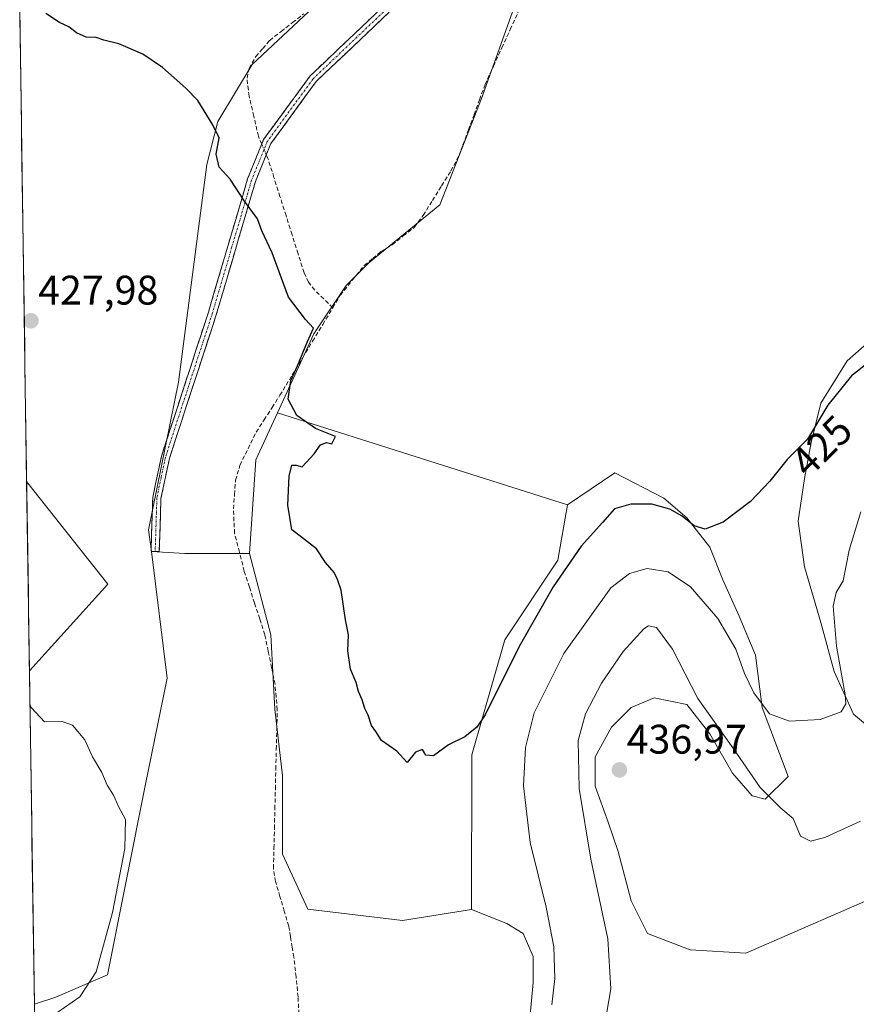
# Model space of a CAD drawing. Units: metres. Extents: x 605247 to 608733, y 4648254 to 4650619.
# Drawn here: x 605260 to 605463, y 4649473 to 4649712 of the extents above; entities that cross this region are included whole.
import ezdxf
from ezdxf.enums import TextEntityAlignment as Align

# ---------------------------------------------------------------- set-up
doc = ezdxf.new("R2010")
doc.units = ezdxf.units.M
doc.header["$MEASUREMENT"] = 0
doc.linetypes.add('TRAZO_Y_PUNTO', pattern=[1, 0.5, -0.25, 0, -0.25])
doc.linetypes.add('TRAZOSX2', pattern=[1.5, 1, -0.5])
for name, color, linetype, lineweight in [('Camino', 19, 'TRAZOSX2', 0), ('Camino Cxs', 19, 'Continuous', 0), ('Camino eje', 19, 'TRAZO_Y_PUNTO', 0), ('Carátula', 7, 'Continuous', 5), ('Corriente artificial lineal', 5, 'TRAZOSX2', 13), ('Corriente artificial lineal oculto', 135, 'TRAZO_Y_PUNTO', 13), ('Cultivos herbáceos CxS', 92, 'Continuous', 0), ('Cultivos leñosos CxS', 92, 'Continuous', 0), ('Curva de nivel maestra', 36, 'Continuous', 30), ('Curva de nivel normal', 36, 'Continuous', 0), ('Matorral CxS', 135, 'Continuous', 0), ('Municipio CxS', 142, 'Continuous', 0), ('Punto de cota en terreno', 7, 'Continuous', 0), ('Rótulo de curva de nivel directora', 19, 'Continuous', 0), ('Rótulo de punto de cota en terreno', 19, 'Continuous', 0)]:
    doc.layers.add(name, color=color, linetype=linetype, lineweight=lineweight)
doc.styles.add('Arial', font='txt', dxfattribs={"height": 0.2})

# ---------------------------------------------------------------- blocks, each defined once
blk = doc.blocks.new('*U170')
at = {"layer": 'Cultivos leñosos CxS', "color": 92, "linetype": 'Continuous', "lineweight": 0}
blk.add_polyline3d([(605329.82, 4649713.85, 424.08), (605316.03, 4649700.97, 424.45), (605307.75, 4649687.16, 424.78), (605305.05, 4649676.76, 425.25), (605298.19, 4649623.94, 426.35), (605290.94, 4649588.14, 427.32), (605291.6, 4649582.83, 427.64), (605295.42, 4649552.12, 428.07), (605290.08, 4649526, 428.74), (605280.93, 4649480.16, 429.14), (605268.4, 4649474.79, 430.1), (605263.22, 4649473.03, 430.17), (605263.22, 4649473.03, 430.17), (605262.02, 4649553.94, 429.88), (605281.07, 4649574.91, 428.8), (605261.34, 4649599.8, 428.84), (605259.65, 4649714.64, 425.16)], dxfattribs=at)
blk = doc.blocks.new('*U176')
at = {"layer": 'Cultivos herbáceos CxS', "color": 92, "linetype": 'Continuous', "lineweight": 0}
for points in [[(605473.92, 4649641.03, 424.29), (605460.43, 4649629.13, 424.86), (605454.08, 4649618.81, 425.6), (605451.69, 4649609.28, 426.52), (605450.11, 4649600.55, 427.08), (605448.52, 4649590.23, 428.08), (605450.11, 4649579.12, 428.38), (605454.08, 4649565.63, 429.47), (605457.25, 4649553.72, 430.08), (605462.01, 4649543.4, 430.93), (605466.78, 4649539.43, 432.17)], [(605483.44, 4649506.1, 438.25), (605435.82, 4649485.46, 438.95), (605422.33, 4649486.25, 438.79), (605412.01, 4649490.22, 438.2), (605408.04, 4649498.16, 437.73), (605404.86, 4649510.06, 437.37), (605402.48, 4649517.21, 437.35), (605399.31, 4649525.94, 436.73), (605399.31, 4649533.08, 436.72), (605403.28, 4649540.23, 436.78), (605408.04, 4649544.99, 436.79), (605413.59, 4649547.37, 436.69), (605421.53, 4649545.78, 435.62), (605427.09, 4649538.64, 435.99), (605432.64, 4649529.11, 436.11), (605437.41, 4649523.56, 435.69), (605440.58, 4649522.76, 435.34), (605446.14, 4649528.32, 432.23), (605439.79, 4649544.99, 430.41), (605438.2, 4649557.69, 428.72), (605434.23, 4649567.21, 427.8), (605430.26, 4649575.95, 427.4), (605427.09, 4649583.88, 426.18), (605421.53, 4649591.03, 425.37), (605415.98, 4649595.79, 424.8), (605404.06, 4649601.94, 423.83), (605392.61, 4649594.19, 423.54), (605322.21, 4649616.49, 425.1), (605331.04, 4649635.62, 424.53), (605338.87, 4649647.36, 423.95), (605344.34, 4649652.84, 423.65), (605361.56, 4649666.92, 422.74), (605371.74, 4649692.75, 421.71), (605379.56, 4649714.66, 421.53)], [(605264.96, 4649354.65, 433.81), (605263.22, 4649473.03, 430.17), (605268.4, 4649474.79, 430.1), (605280.93, 4649480.16, 429.14), (605290.08, 4649526, 428.74), (605295.42, 4649552.12, 428.07), (605291.6, 4649582.83, 427.64), (605299.73, 4649582.41, 427.48), (605315.38, 4649582.41, 425.56), (605320.61, 4649562.68, 425.71), (605321.56, 4649544.62, 426.03), (605323.46, 4649528.46, 425.65), (605323.46, 4649509.45, 425.87), (605329.56, 4649496.12, 426.48), (605352.55, 4649493.36, 425.97), (605369.27, 4649496.03, 426.29), (605377.88, 4649492.6, 427.3), (605381.84, 4649490.22, 427.72), (605384.23, 4649484.66, 428.59), (605384.23, 4649478.31, 428.72), (605383.43, 4649469.58, 429.2)]]:
    blk.add_polyline3d(points, dxfattribs=at)
blk.add_polyline3d([(605262.02, 4649553.94, 429.88), (605261.34, 4649599.8, 428.84), (605281.07, 4649574.91, 428.8), (605262.02, 4649553.94, 429.88)], close=True, dxfattribs=at)
blk = doc.blocks.new('*U187')
at = {"layer": 'Cultivos leñosos CxS', "color": 92, "linetype": 'Continuous', "lineweight": 0}
for points in [[(605261.34, 4649599.8, 428.84), (605281.07, 4649574.91, 428.8), (605262.02, 4649553.94, 429.88)], [(605291.6, 4649582.83, 427.64), (605295.42, 4649552.12, 428.07), (605290.08, 4649526, 428.74), (605280.93, 4649480.16, 429.14), (605268.4, 4649474.79, 430.1), (605263.22, 4649473.03, 430.17)]]:
    blk.add_polyline3d(points, dxfattribs=at)
blk = doc.blocks.new('*U198')
at = {"layer": 'Cultivos herbáceos CxS', "color": 92, "linetype": 'Continuous', "lineweight": 0}
for points in [[(605261.34, 4649599.8, 428.84), (605281.07, 4649574.91, 428.8), (605262.02, 4649553.94, 429.88)], [(605291.6, 4649582.83, 427.64), (605295.42, 4649552.12, 428.07), (605290.08, 4649526, 428.74), (605280.93, 4649480.16, 429.14), (605268.4, 4649474.79, 430.1), (605263.22, 4649473.03, 430.17)]]:
    blk.add_polyline3d(points, dxfattribs=at)
blk = doc.blocks.new('*U203')
at = {"layer": 'Curva de nivel normal', "color": 36, "linetype": 'Continuous', "lineweight": 0}
blk.add_polyline3d([(605463.67, 4649517.46, 435), (605455, 4649513.49, 435), (605451.52, 4649512.59, 435), (605449.08, 4649513.84, 435), (605447.32, 4649518.06, 435), (605444.37, 4649520.64, 435), (605439.32, 4649525.65, 435), (605432.67, 4649535.24, 435), (605424.18, 4649547.24, 435), (605418.02, 4649559.19, 435), (605414.19, 4649564.46, 435), (605412.27, 4649564.81, 435), (605411.12, 4649564.08, 435), (605406.12, 4649558.63, 435), (605400.86, 4649550.94, 435), (605396.93, 4649543.48, 435), (605395.2, 4649537, 435), (605395.43, 4649525.37, 435), (605398.22, 4649508.21, 435), (605402.39, 4649488.89, 435), (605403.06, 4649476.76, 435), (605401.46, 4649467.36, 435)], dxfattribs=at)
blk = doc.blocks.new('*U205')
at = {"layer": 'Curva de nivel normal', "color": 36, "linetype": 'Continuous', "lineweight": 0}
for points in [[(605463.74, 4649592.5, 430), (605460.93, 4649583.22, 430), (605459.46, 4649575.73, 430), (605457.73, 4649572.89, 430), (605457.01, 4649569.56, 430), (605457.82, 4649559.9, 430), (605459.96, 4649548.08, 430), (605460.11, 4649545.93, 430), (605458.98, 4649543.94, 430), (605453.88, 4649542.07, 430), (605446.46, 4649541.69, 430), (605441.62, 4649543.49, 430), (605437.83, 4649548.56, 430), (605435.56, 4649553.27, 430), (605433.42, 4649559.17, 430), (605429.08, 4649566.59, 430), (605422.44, 4649574.28, 430), (605416.98, 4649577.94, 430), (605411.89, 4649578.7, 430), (605407.66, 4649577.52, 430), (605403.09, 4649574.04, 430), (605391.66, 4649558.11, 430), (605384.47, 4649543.7, 430), (605382.36, 4649535.29, 430), (605381.87, 4649526.02, 430), (605383.54, 4649512.26, 430), (605387.4, 4649496.6, 430), (605389.26, 4649486.93, 430), (605389.51, 4649479.26, 430), (605388.78, 4649472.93, 430)], [(605268.69, 4649471, 430), (605274.28, 4649474.86, 430), (605278.17, 4649480.93, 430), (605282.13, 4649495.26, 430), (605285.14, 4649510.83, 430), (605285.29, 4649517.87, 430), (605283.63, 4649520.98, 430), (605282.4, 4649523.72, 430), (605280.91, 4649526.18, 430), (605279.57, 4649529.27, 430), (605277.34, 4649533.02, 430), (605275.46, 4649537.18, 430), (605272.44, 4649540.72, 430), (605269.99, 4649541.6, 430), (605265.63, 4649541.58, 430), (605262.43, 4649545.05, 430), (605262.14, 4649545.78, 430)]]:
    blk.add_polyline3d(points, dxfattribs=at)
blk = doc.blocks.new('5PATER')
at = {"layer": 'Carátula', "linetype": 'Continuous', "lineweight": 5}
h = blk.add_hatch(color=250, dxfattribs=at)
edge = h.paths.add_edge_path()
edge.add_ellipse((0, 0.01), major_axis=(-1.33, -1.34), ratio=0.999422, start_angle=0, end_angle=360)

msp = doc.modelspace()

# ---------------------------------------------------------------- linework, layer by layer
at = {"layer": 'Camino', "color": 19, "linetype": 'TRAZOSX2', "lineweight": 0}
for points in [[(605397.13, 4649761.99), (605390.84, 4649754.52), (605382.52, 4649744.62), (605374.11, 4649737.2), (605331.61, 4649696.88), (605320.59, 4649681.78), (605316.85, 4649672.57), (605307.35, 4649640.28), (605295.97, 4649605.43), (605293.93, 4649595.74), (605293.53, 4649582.84)], [(605292.53, 4649582.87), (605291.53, 4649582.9), (605291.94, 4649595.98), (605294.03, 4649605.94), (605305.43, 4649640.87), (605314.96, 4649673.23), (605318.83, 4649682.76), (605330.1, 4649698.2), (605372.76, 4649738.67), (605381.09, 4649746.02), (605390.77, 4649757.54)], [(605293.53, 4649582.84), (605292.53, 4649582.87)]]:
    msp.add_lwpolyline(points, dxfattribs=at)
at = {"layer": 'Camino Cxs', "color": 19, "linetype": 'Continuous', "lineweight": 0}
msp.add_polyline3d([(605349.32, 4649713.68, 423.51), (605345.78, 4649710.32, 423.59), (605342.24, 4649706.96, 423.66), (605338.69, 4649703.6, 423.75), (605335.15, 4649700.24, 423.9), (605331.61, 4649696.88, 423.99), (605328.86, 4649693.11, 424.11), (605326.1, 4649689.33, 424.21), (605323.35, 4649685.56, 424.31), (605320.59, 4649681.78, 424.41), (605318.72, 4649677.18, 424.51), (605316.85, 4649672.57, 424.7), (605315.49, 4649667.96, 424.9), (605314.14, 4649663.34, 425.07), (605312.78, 4649658.73, 425.18), (605311.42, 4649654.12, 425.3), (605310.06, 4649649.51, 425.47), (605308.71, 4649644.89, 425.6), (605307.35, 4649640.28, 425.73), (605305.93, 4649635.92, 425.86), (605304.51, 4649631.57, 426), (605303.08, 4649627.21, 426.13), (605301.66, 4649622.86, 426.27), (605300.24, 4649618.5, 426.39), (605298.82, 4649614.14, 426.53), (605297.39, 4649609.79, 426.63), (605295.97, 4649605.43, 426.78), (605294.95, 4649600.59, 426.88), (605293.93, 4649595.74, 426.97), (605293.8, 4649591.44, 427.07), (605293.66, 4649587.14, 427.23), (605293.53, 4649582.84, 427.42), (605291.53, 4649582.9, 427.49), (605291.67, 4649587.26, 427.28), (605291.8, 4649591.62, 427.12), (605291.94, 4649595.98, 427.04), (605292.64, 4649599.3, 426.99), (605293.33, 4649602.62, 426.93), (605294.03, 4649605.94, 426.94), (605295.46, 4649610.31, 426.77), (605296.88, 4649614.67, 426.56), (605298.31, 4649619.04, 426.46), (605299.73, 4649623.41, 426.36), (605301.16, 4649627.77, 426.19), (605302.58, 4649632.14, 426.06), (605304.01, 4649636.5, 425.93), (605305.43, 4649640.87, 425.79), (605306.79, 4649645.49, 425.65), (605308.15, 4649650.12, 425.52), (605309.51, 4649654.74, 425.35), (605310.88, 4649659.36, 425.23), (605312.24, 4649663.98, 425.12), (605313.6, 4649668.61, 424.96), (605314.96, 4649673.23, 424.78), (605316.25, 4649676.41, 424.61), (605317.54, 4649679.58, 424.49), (605318.83, 4649682.76, 424.44), (605321.65, 4649686.62, 424.31), (605324.47, 4649690.48, 424.23), (605327.28, 4649694.34, 424.13), (605330.1, 4649698.2, 424.02), (605333.66, 4649701.57, 423.92), (605337.21, 4649704.95, 423.81), (605340.77, 4649708.32, 423.72), (605344.32, 4649711.69, 423.68), (605347.88, 4649715.06, 423.6)], dxfattribs=at)
at = {"layer": 'Camino eje', "color": 19, "linetype": 'TRAZO_Y_PUNTO', "lineweight": 0}
msp.add_lwpolyline([(605393.95, 4649759.77), (605390.81, 4649756.03), (605381.81, 4649745.32), (605373.44, 4649737.94), (605330.86, 4649697.54), (605319.71, 4649682.27), (605315.91, 4649672.9), (605311.14, 4649656.72), (605306.39, 4649640.58), (605300.7, 4649623.15), (605295, 4649605.69), (605293.98, 4649600.84), (605292.94, 4649595.86), (605292.73, 4649589.32), (605292.53, 4649582.87)], dxfattribs=at)
at = {"layer": 'Corriente artificial lineal', "color": 5, "linetype": 'TRAZOSX2', "lineweight": 13}
for points in [[(605335.63, 4649641.99, 424.41), (605337.45, 4649645.01, 424.34), (605340.36, 4649648.64, 424.11), (605343.27, 4649652.26, 423.95), (605345.3, 4649653.93, 423.79), (605347.32, 4649655.6, 423.72), (605350.03, 4649657.27, 423.61), (605352.74, 4649659.39, 423.43), (605355.45, 4649661.51, 423.08), (605357.55, 4649664.38, 422.92), (605359.8, 4649667.98, 422.89), (605362.04, 4649671.59, 422.89), (605364.29, 4649675.19, 422.79), (605366.28, 4649678.96, 422.45), (605367.21, 4649681.49, 422.41), (605368.55, 4649685.14, 422.28), (605369.89, 4649688.8, 422.08), (605371.22, 4649692.45, 421.87), (605372.56, 4649696.1, 421.91), (605374.6, 4649700.55, 421.82), (605376.64, 4649705, 421.74), (605378.68, 4649709.46, 421.84), (605380.72, 4649713.91, 421.57)], [(605318.38, 4649681.66, 424.46), (605317.57, 4649683.56, 424.46), (605316.44, 4649688.43, 424.38), (605315.31, 4649693.3, 424.41), (605314.81, 4649697.63, 424.42), (605315.33, 4649700.05, 424.37), (605316.93, 4649702.91, 424.29), (605318.62, 4649704.87, 424.24), (605320.31, 4649706.83, 424.21), (605323.08, 4649708.99, 424.17), (605325.86, 4649711.15, 424.12), (605328.63, 4649713.31, 424.11)], [(605335.63, 4649641.99, 424.41), (605333.43, 4649644.13, 424.58), (605331.23, 4649646.26, 424.69), (605329.72, 4649648.2, 424.74), (605328.66, 4649650.46, 424.76), (605327.2, 4649655.08, 424.69), (605325.73, 4649659.7, 424.6), (605324.27, 4649664.32, 424.63), (605322.81, 4649668.94, 424.53), (605321.34, 4649673.56, 424.46), (605319.88, 4649678.18, 424.46), (605319.49, 4649679.08, 424.46)], [(605327.4, 4649470.68, 427.02), (605327.2, 4649474.83, 426.99), (605326.7, 4649479.66, 426.94), (605326.2, 4649484.48, 426.87), (605325.8, 4649486.86, 426.82), (605325.37, 4649489.43, 426.8), (605324.93, 4649492, 426.83), (605323.86, 4649495.6, 426.88), (605322.79, 4649499.19, 426.73), (605321.72, 4649502.79, 426.45), (605321.23, 4649506.03, 426.4), (605321.34, 4649510.84, 426.26), (605321.46, 4649515.64, 426.13), (605321.57, 4649520.45, 426.04), (605321.69, 4649525.26, 426.04), (605321.8, 4649530.06, 426.21), (605321.91, 4649534.87, 426.44), (605322.03, 4649539.67, 426.48), (605322.14, 4649544.48, 426.43), (605321.88, 4649547.58, 426.45), (605321.61, 4649550.68, 426.33), (605320.79, 4649554.67, 426.25), (605319.96, 4649558.67, 426.28), (605319.14, 4649562.66, 426.33), (605317.89, 4649566.52, 426.28), (605316.64, 4649570.38, 426.08), (605315.38, 4649574.24, 426.15), (605314.13, 4649578.1, 426.17), (605312.96, 4649582.69, 426), (605311.79, 4649587.28, 425.89), (605311.65, 4649590.25, 425.89), (605311.51, 4649593.22, 426), (605311.77, 4649596.68, 425.89), (605312.03, 4649600.14, 425.92), (605313.09, 4649603.8, 425.94), (605315.06, 4649607.8, 425.65), (605317.02, 4649611.8, 425.64), (605318.95, 4649614.78, 425.52), (605320.88, 4649617.76, 425.25), (605322.81, 4649620.74, 425.18), (605324.31, 4649623.22, 425.08), (605325.8, 4649625.7, 424.98), (605328.26, 4649629.77, 424.9), (605330.72, 4649633.85, 424.67), (605333.17, 4649637.92, 424.64), (605335.63, 4649641.99, 424.41)]]:
    msp.add_polyline3d(points, dxfattribs=at)
at = {"layer": 'Corriente artificial lineal oculto', "color": 135, "linetype": 'TRAZO_Y_PUNTO', "lineweight": 13}
msp.add_polyline3d([(605319.49, 4649679.08, 424.46), (605318.38, 4649681.66, 424.46)], dxfattribs=at)
at = {"layer": 'Cultivos herbáceos CxS', "color": 92, "linetype": 'Continuous', "lineweight": 0}
for points in [[(605422.96, 4649962.39, 420.86), (605407.33, 4649923.75, 420.97), (605397.21, 4649874.06, 421.62), (605387.09, 4649843.75, 422.2), (605387.15, 4649796.11, 422.47), (605388.07, 4649773.67, 422.03), (605403.04, 4649771.01, 420.06), (605399.13, 4649760.05, 420.39), (605379.56, 4649714.66, 421.53), (605371.74, 4649692.75, 421.71), (605361.56, 4649666.92, 422.74), (605344.34, 4649652.84, 423.65), (605338.87, 4649647.36, 423.95), (605331.04, 4649635.62, 424.53), (605322.21, 4649616.49, 425.1)], [(605473.92, 4649641.03, 424.29), (605460.43, 4649629.13, 424.86), (605454.08, 4649618.81, 425.6), (605451.69, 4649609.28, 426.52), (605450.11, 4649600.55, 427.08), (605448.52, 4649590.23, 428.08), (605450.11, 4649579.12, 428.38), (605454.08, 4649565.63, 429.47), (605457.25, 4649553.72, 430.08), (605462.01, 4649543.4, 430.93), (605466.78, 4649539.43, 432.17)], [(605322.21, 4649616.49, 425.1), (605392.61, 4649594.19, 423.54)], [(605483.44, 4649506.1, 438.25), (605435.82, 4649485.46, 438.95), (605422.33, 4649486.25, 438.79), (605412.01, 4649490.22, 438.2), (605408.04, 4649498.16, 437.73), (605404.86, 4649510.06, 437.37), (605402.48, 4649517.21, 437.35), (605399.31, 4649525.94, 436.73), (605399.31, 4649533.08, 436.72), (605403.28, 4649540.23, 436.78), (605408.04, 4649544.99, 436.79), (605413.59, 4649547.37, 436.69), (605421.53, 4649545.78, 435.62), (605427.09, 4649538.64, 435.99), (605432.64, 4649529.11, 436.11), (605437.41, 4649523.56, 435.69), (605440.58, 4649522.76, 435.34), (605446.14, 4649528.32, 432.23), (605439.79, 4649544.99, 430.41), (605438.2, 4649557.69, 428.72), (605434.23, 4649567.21, 427.8), (605430.26, 4649575.95, 427.4), (605427.09, 4649583.88, 426.18), (605421.53, 4649591.03, 425.37), (605415.98, 4649595.79, 424.8), (605404.06, 4649601.94, 423.83), (605392.61, 4649594.19, 423.54)], [(605261.34, 4649599.8, 428.84), (605262.02, 4649553.94, 429.88)], [(605291.6, 4649582.83, 427.64), (605299.73, 4649582.41, 427.48), (605315.38, 4649582.41, 425.56)], [(605315.38, 4649582.41, 425.56), (605320.61, 4649562.68, 425.71), (605321.56, 4649544.62, 426.03), (605323.46, 4649528.46, 425.65), (605323.46, 4649509.45, 425.87), (605329.56, 4649496.12, 426.48), (605352.55, 4649493.36, 425.97), (605369.27, 4649496.03, 426.29)], [(605369.27, 4649496.03, 426.29), (605377.88, 4649492.6, 427.3), (605381.84, 4649490.22, 427.72), (605384.23, 4649484.66, 428.59), (605384.23, 4649478.31, 428.72), (605383.43, 4649469.58, 429.2)]]:
    msp.add_polyline3d(points, dxfattribs=at)
at = {"layer": 'Cultivos leñosos CxS', "color": 92, "linetype": 'Continuous', "lineweight": 0}
for points in [[(605348.4, 4649833.43, 419.72), (605348.28, 4649805.07, 420.95), (605340.38, 4649780.18, 421.43), (605334.35, 4649757.86, 422.85), (605327.06, 4649737.77, 423.83), (605329.82, 4649713.85, 424.08), (605316.03, 4649700.97, 424.45), (605307.75, 4649687.16, 424.78), (605305.05, 4649676.76, 425.25), (605298.19, 4649623.94, 426.35), (605290.94, 4649588.14, 427.32), (605291.6, 4649582.83, 427.64)], [(605259.65, 4649714.64, 425.16), (605261.34, 4649599.8, 428.84)], [(605322.21, 4649616.49, 425.1), (605316.95, 4649605.1, 425.18), (605315.38, 4649582.41, 425.56)], [(605322.21, 4649616.49, 425.1), (605392.61, 4649594.19, 423.54)], [(605392.61, 4649594.19, 423.54), (605390.26, 4649580.78, 425.82), (605377.39, 4649561.45, 424.89), (605369.36, 4649533.51, 426.04), (605369.27, 4649496.03, 426.29)], [(605315.38, 4649582.41, 425.56), (605320.61, 4649562.68, 425.71), (605321.56, 4649544.62, 426.03), (605323.46, 4649528.46, 425.65), (605323.46, 4649509.45, 425.87), (605329.56, 4649496.12, 426.48), (605352.55, 4649493.36, 425.97), (605369.27, 4649496.03, 426.29)], [(605262.02, 4649553.94, 429.88), (605263.22, 4649473.03, 430.17)]]:
    msp.add_polyline3d(points, dxfattribs=at)
msp.add_polyline3d([(605352.55, 4649493.36, 425.97), (605329.56, 4649496.12, 426.48), (605323.46, 4649509.45, 425.87), (605323.46, 4649528.46, 425.65), (605321.56, 4649544.62, 426.03), (605320.61, 4649562.68, 425.71), (605315.38, 4649582.41, 425.56), (605316.95, 4649605.1, 425.18), (605322.21, 4649616.49, 425.1), (605392.61, 4649594.19, 423.54), (605390.26, 4649580.78, 425.82), (605377.39, 4649561.45, 424.89), (605369.36, 4649533.51, 426.04), (605369.27, 4649496.03, 426.29), (605352.55, 4649493.36, 425.97)], close=True, dxfattribs=at)
at = {"layer": 'Curva de nivel maestra', "color": 36, "linetype": 'Continuous', "lineweight": 30}
msp.add_polyline3d([(605478.77, 4649638.94, 425), (605461.5, 4649625.48, 425), (605455.78, 4649618.37, 425), (605450.84, 4649610.08, 425), (605445.86, 4649605.16, 425), (605441.66, 4649599.88, 425), (605436.99, 4649594.96, 425), (605430.33, 4649589.96, 425), (605425.97, 4649588.25, 425), (605423.35, 4649589.12, 425), (605420.44, 4649591.43, 425), (605417.38, 4649593.14, 425), (605413.07, 4649594.31, 425), (605407.93, 4649594.36, 425), (605403.99, 4649593.23, 425), (605401.06, 4649589.86, 425), (605395.88, 4649584.14, 425), (605389.06, 4649574.27, 425), (605380.88, 4649559.82, 425), (605372.56, 4649543.24, 425), (605370.59, 4649540.26, 425), (605367.66, 4649537.88, 425), (605363.66, 4649535.99, 425), (605360.06, 4649533.31, 425), (605358.24, 4649533.48, 425), (605357.39, 4649534.8, 425), (605355.66, 4649534.16, 425), (605353.66, 4649531.69, 425), (605351.16, 4649534.46, 425), (605347.42, 4649537.03, 425), (605346.08, 4649539.19, 425), (605345.02, 4649540.64, 425), (605344.2, 4649543.14, 425), (605343.39, 4649544.8, 425), (605342.77, 4649546.88, 425), (605341.87, 4649548.94, 425), (605341.33, 4649551.12, 425), (605339.9, 4649554.34, 425), (605339.29, 4649558.79, 425), (605339.41, 4649562.61, 425), (605338.71, 4649566.27, 425), (605337.67, 4649573.44, 425), (605336.78, 4649576.06, 425), (605335.95, 4649577.74, 425), (605333.87, 4649580.17, 425), (605331.69, 4649583.48, 425), (605328.05, 4649586.36, 425), (605325.66, 4649588.08, 425), (605324.75, 4649594.07, 425), (605325, 4649601.16, 425), (605325.72, 4649603.82, 425), (605326.71, 4649603.76, 425), (605328.17, 4649603.39, 425), (605331.14, 4649606.51, 425), (605332.68, 4649608.71, 425), (605334.12, 4649609.26, 425), (605335.43, 4649609, 425), (605336.32, 4649610.74, 425), (605331.44, 4649612.68, 425), (605326.92, 4649615.86, 425), (605324.81, 4649619.8, 425), (605325.43, 4649624.37, 425), (605327.02, 4649627.9, 425), (605329.51, 4649633.82, 425), (605330.94, 4649637.06, 425), (605328.97, 4649639.11, 425), (605324.9, 4649644.55, 425), (605320.9, 4649655.27, 425), (605318.42, 4649660.66, 425), (605317.35, 4649663.58, 425), (605314.19, 4649667.8, 425), (605310.72, 4649673.15, 425), (605308.04, 4649676.04, 425), (605307.35, 4649679.24, 425), (605308.08, 4649683.21, 425), (605306.62, 4649686.2, 425), (605302.89, 4649692.24, 425), (605299.93, 4649695.21, 425), (605294.28, 4649700.23, 425), (605289.56, 4649703.5, 425), (605283.72, 4649705.96, 425), (605280.05, 4649706.85, 425), (605278.23, 4649707.54, 425), (605275.74, 4649707.62, 425), (605273.41, 4649708.65, 425), (605271.56, 4649710.08, 425), (605269.34, 4649711.18, 425), (605265.97, 4649713.38, 425)], dxfattribs=at)
at = {"layer": 'Matorral CxS', "color": 135, "linetype": 'Continuous', "lineweight": 0}
for points in [[(605422.96, 4649962.39, 420.86), (605407.33, 4649923.75, 420.97), (605397.21, 4649874.06, 421.62), (605387.09, 4649843.75, 422.2), (605387.15, 4649796.11, 422.47), (605388.07, 4649773.67, 422.03), (605403.04, 4649771.01, 420.06), (605399.13, 4649760.05, 420.39), (605379.56, 4649714.66, 421.53), (605371.74, 4649692.75, 421.71), (605361.56, 4649666.92, 422.74), (605344.34, 4649652.84, 423.65), (605338.87, 4649647.36, 423.95), (605331.04, 4649635.62, 424.53), (605322.21, 4649616.49, 425.1)], [(605348.4, 4649833.43, 419.72), (605348.28, 4649805.07, 420.95), (605340.38, 4649780.18, 421.43), (605334.35, 4649757.86, 422.85), (605327.06, 4649737.77, 423.83), (605329.82, 4649713.85, 424.08), (605316.03, 4649700.97, 424.45), (605307.75, 4649687.16, 424.78), (605305.05, 4649676.76, 425.25), (605298.19, 4649623.94, 426.35), (605290.94, 4649588.14, 427.32), (605291.6, 4649582.83, 427.64)], [(605379.56, 4649714.66, 421.53), (605371.74, 4649692.75, 421.71), (605361.56, 4649666.92, 422.74), (605344.34, 4649652.84, 423.65), (605338.87, 4649647.36, 423.95), (605331.04, 4649635.62, 424.53), (605322.21, 4649616.49, 425.1), (605316.95, 4649605.1, 425.18), (605315.38, 4649582.41, 425.56), (605299.73, 4649582.41, 427.48), (605299.73, 4649582.41, 427.48), (605291.6, 4649582.83, 427.64), (605290.94, 4649588.14, 427.32), (605298.19, 4649623.94, 426.35), (605305.05, 4649676.76, 425.25), (605307.75, 4649687.16, 424.78), (605316.03, 4649700.97, 424.45), (605329.82, 4649713.85, 424.08)], [(605466.78, 4649539.43, 432.17), (605462.01, 4649543.4, 430.93), (605457.25, 4649553.72, 430.08), (605454.08, 4649565.63, 429.47), (605450.11, 4649579.12, 428.38), (605448.52, 4649590.23, 428.08), (605450.11, 4649600.55, 427.08), (605451.69, 4649609.28, 426.52), (605454.08, 4649618.81, 425.6), (605460.43, 4649629.13, 424.86), (605473.92, 4649641.03, 424.29)], [(605473.92, 4649641.03, 424.29), (605460.43, 4649629.13, 424.86), (605454.08, 4649618.81, 425.6), (605451.69, 4649609.28, 426.52), (605450.11, 4649600.55, 427.08), (605448.52, 4649590.23, 428.08), (605450.11, 4649579.12, 428.38), (605454.08, 4649565.63, 429.47), (605457.25, 4649553.72, 430.08), (605462.01, 4649543.4, 430.93), (605466.78, 4649539.43, 432.17)], [(605322.21, 4649616.49, 425.1), (605316.95, 4649605.1, 425.18), (605315.38, 4649582.41, 425.56)], [(605383.43, 4649469.58, 429.2), (605384.23, 4649478.31, 428.72), (605384.23, 4649484.66, 428.59), (605381.84, 4649490.22, 427.72), (605377.88, 4649492.6, 427.3), (605369.27, 4649496.03, 426.29), (605369.36, 4649533.51, 426.04), (605377.39, 4649561.45, 424.89), (605390.26, 4649580.78, 425.82), (605392.61, 4649594.19, 423.54), (605404.06, 4649601.94, 423.83), (605415.98, 4649595.79, 424.8), (605421.53, 4649591.03, 425.37), (605427.09, 4649583.88, 426.18), (605430.26, 4649575.95, 427.4), (605434.23, 4649567.21, 427.8), (605438.2, 4649557.69, 428.72), (605439.79, 4649544.99, 430.41), (605446.14, 4649528.32, 432.23), (605440.58, 4649522.76, 435.34), (605437.41, 4649523.56, 435.69), (605432.64, 4649529.11, 436.11), (605427.09, 4649538.64, 435.99), (605421.53, 4649545.78, 435.62), (605413.59, 4649547.37, 436.69), (605408.04, 4649544.99, 436.79), (605403.28, 4649540.23, 436.78), (605399.31, 4649533.08, 436.72), (605399.31, 4649525.94, 436.73), (605402.48, 4649517.21, 437.35), (605404.86, 4649510.06, 437.37), (605408.04, 4649498.16, 437.73), (605412.01, 4649490.22, 438.2), (605422.33, 4649486.25, 438.79), (605435.82, 4649485.46, 438.95), (605483.44, 4649506.1, 438.25)], [(605483.44, 4649506.1, 438.25), (605435.82, 4649485.46, 438.95), (605422.33, 4649486.25, 438.79), (605412.01, 4649490.22, 438.2), (605408.04, 4649498.16, 437.73), (605404.86, 4649510.06, 437.37), (605402.48, 4649517.21, 437.35), (605399.31, 4649525.94, 436.73), (605399.31, 4649533.08, 436.72), (605403.28, 4649540.23, 436.78), (605408.04, 4649544.99, 436.79), (605413.59, 4649547.37, 436.69), (605421.53, 4649545.78, 435.62), (605427.09, 4649538.64, 435.99), (605432.64, 4649529.11, 436.11), (605437.41, 4649523.56, 435.69), (605440.58, 4649522.76, 435.34), (605446.14, 4649528.32, 432.23), (605439.79, 4649544.99, 430.41), (605438.2, 4649557.69, 428.72), (605434.23, 4649567.21, 427.8), (605430.26, 4649575.95, 427.4), (605427.09, 4649583.88, 426.18), (605421.53, 4649591.03, 425.37), (605415.98, 4649595.79, 424.8), (605404.06, 4649601.94, 423.83), (605392.61, 4649594.19, 423.54)], [(605392.61, 4649594.19, 423.54), (605390.26, 4649580.78, 425.82), (605377.39, 4649561.45, 424.89), (605369.36, 4649533.51, 426.04), (605369.27, 4649496.03, 426.29)], [(605291.6, 4649582.83, 427.64), (605299.73, 4649582.41, 427.48), (605315.38, 4649582.41, 425.56)], [(605369.27, 4649496.03, 426.29), (605377.88, 4649492.6, 427.3), (605381.84, 4649490.22, 427.72), (605384.23, 4649484.66, 428.59), (605384.23, 4649478.31, 428.72), (605383.43, 4649469.58, 429.2)]]:
    msp.add_polyline3d(points, dxfattribs=at)
at = {"layer": 'Municipio CxS', "color": 142, "linetype": 'Continuous', "lineweight": 0}
msp.add_polyline3d([(605263.22, 4649472.57, 430.71), (605263.15, 4649477.57, 430.85), (605263.07, 4649482.57, 430.85), (605263, 4649487.56, 430.85), (605262.93, 4649492.56, 430.81), (605262.85, 4649497.55, 430.78), (605262.78, 4649502.55, 430.72), (605262.71, 4649507.54, 430.66), (605262.63, 4649512.54, 430.6), (605262.56, 4649517.54, 430.51), (605262.48, 4649522.53, 430.42), (605262.41, 4649527.53, 430.33), (605262.34, 4649532.52, 430.2), (605262.26, 4649537.52, 430.09), (605262.19, 4649542.52, 430.01), (605262.12, 4649547.51, 429.96), (605262.04, 4649552.51, 429.69), (605261.97, 4649557.5, 429.43), (605261.89, 4649562.5, 429.31), (605261.82, 4649567.5, 429.21), (605261.75, 4649572.49, 429.12), (605261.67, 4649577.49, 429.01), (605261.6, 4649582.48, 428.94), (605261.53, 4649587.48, 428.9), (605261.45, 4649592.47, 428.91), (605261.38, 4649597.47, 428.91), (605261.3, 4649602.47, 428.76), (605261.23, 4649607.46, 428.66), (605261.16, 4649612.46, 428.73), (605261.08, 4649617.45, 428.64), (605261.01, 4649622.45, 428.57), (605260.93, 4649627.45, 428.37), (605260.86, 4649632.44, 428.24), (605260.79, 4649637.44, 428.08), (605260.71, 4649642.43, 427.96), (605260.64, 4649647.43, 427.83), (605260.57, 4649652.42, 427.67), (605260.49, 4649657.42, 427.5), (605260.42, 4649662.42, 427.33), (605260.34, 4649667.41, 427.17), (605260.27, 4649672.41, 427.02), (605260.2, 4649677.4, 426.84), (605260.12, 4649682.4, 426.64), (605260.05, 4649687.4, 426.42), (605259.98, 4649692.39, 426.22), (605259.9, 4649697.39, 426.05), (605259.83, 4649702.38, 425.86), (605259.75, 4649707.38, 425.63), (605259.68, 4649712.38, 425.07)], dxfattribs=at)

# ---------------------------------------------------------------- block references
at = {"layer": 'Cultivos herbáceos CxS', "color": 92, "linetype": 'Continuous', "lineweight": 0}
for name in ['*U176', '*U198']:
    msp.add_blockref(name, (0, 0), dxfattribs=at)
at = {"layer": 'Cultivos leñosos CxS', "color": 92, "linetype": 'Continuous', "lineweight": 0}
for name in ['*U170', '*U187']:
    msp.add_blockref(name, (0, 0), dxfattribs=at)
at = {"layer": 'Curva de nivel normal', "color": 36, "linetype": 'Continuous', "lineweight": 0}
for name in ['*U205', '*U203']:
    msp.add_blockref(name, (0, 0), dxfattribs=at)
at = {"layer": 'Punto de cota en terreno', "linetype": 'Continuous', "lineweight": 0}
for p in [(605262.38, 4649638.81, 427.98), (605405.18, 4649529.88, 436.97)]:
    msp.add_blockref('5PATER', p, dxfattribs=at)

# ---------------------------------------------------------------- texts
at = {"layer": 'Rótulo de curva de nivel directora', "color": 19, "linetype": 'Continuous', "lineweight": 0, "style": 'Arial'}
msp.add_text('425', height=7, rotation=44.6528, dxfattribs=at).set_placement((605454.22, 4649608.47), align=Align.MIDDLE_CENTER)
at = {"layer": 'Rótulo de punto de cota en terreno', "color": 19, "linetype": 'Continuous', "lineweight": 0, "style": 'Arial'}
for s, p in [('427,98', (605264.14, 4649640.57)), ('436,97', (605406.94, 4649531.64))]:
    msp.add_text(s, height=7, dxfattribs=at).set_placement(p, align=Align.BOTTOM_LEFT)

doc.saveas('drawing.dxf')
